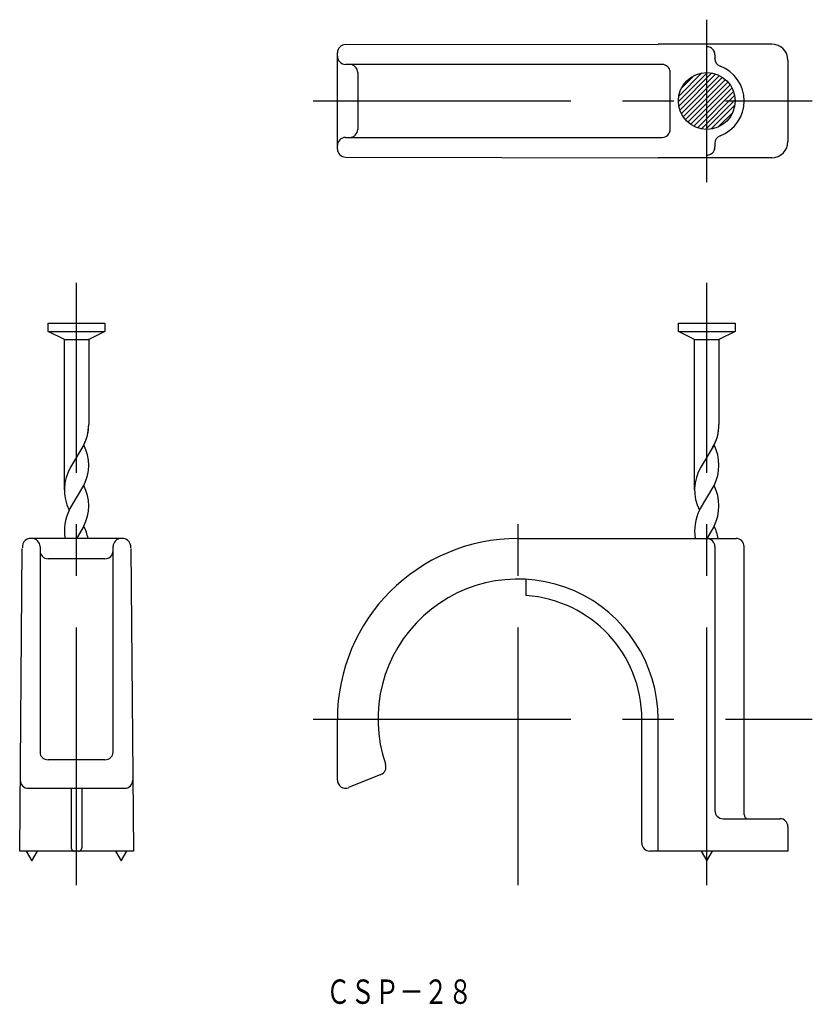
# Model space of a CAD drawing. Extents: x 33 to 131, y 122 to 244.
import ezdxf
from ezdxf.enums import TextEntityAlignment as Align

# ---------------------------------------------------------------- set-up
doc = ezdxf.new("R2010")
doc.units = 0
doc.linetypes.add('CENTER', pattern=[50.8, 31.75, -6.35, 6.35, -6.35])
doc.layers.add('1', color=7, linetype='CONTINUOUS')
doc.styles.add('MDRAFSTD', font='TXT', dxfattribs={"bigfont": 'BIGFONT'})

msp = doc.modelspace()

# ---------------------------------------------------------------- linework, layer by layer
at = {"layer": '1', "color": 7, "linetype": 'CENTER'}
for p, q in [((117.75, 223.73), (117.75, 243.73)), ((117.75, 229.13), (117.75, 238.33)), ((69.25, 233.73), (130.75, 233.73)), ((40.12, 137.15), (40.12, 211.35)), ((117.75, 137.15), (117.75, 211.35)), ((94.5, 137.15), (94.5, 182.85)), ((69.25, 157.6), (130.75, 157.6))]:
    msp.add_line(p, q, dxfattribs=at)
at = {"layer": '1', "color": 7, "linetype": 'CONTINUOUS'}
for p, q in [((73.25, 240.66), (111.75, 240.73)), ((125.75, 240.73), (111.75, 240.73)), ((72.25, 227.81), (72.25, 239.66)), ((118.75, 239.41), (118.75, 238.96)), ((118.75, 238.93), (118.75, 238.96)), ((112.25, 238.23), (73.25, 238.23)), ((127.75, 238.73), (127.75, 228.73)), ((74.75, 237.23), (74.75, 230.23)), ((113.25, 230.23), (113.25, 237.23)), ((114.25, 233.67), (117.82, 237.23)), ((114.3, 234.33), (117.15, 237.18)), ((114.31, 233.1), (118.38, 237.17)), ((114.44, 232.61), (118.87, 237.05)), ((114.6, 235.25), (116.24, 236.89)), ((114.62, 232.18), (119.31, 236.86)), ((114.85, 231.78), (119.7, 236.64)), ((115.11, 231.43), (120.05, 236.37)), ((115.42, 231.12), (120.36, 236.06)), ((115.77, 230.85), (120.63, 235.71)), ((116.16, 230.62), (120.86, 235.33)), ((116.59, 230.43), (121.05, 234.89)), ((117.08, 230.3), (121.18, 234.41)), ((117.63, 230.24), (121.24, 233.85)), ((118.29, 230.28), (121.21, 233.19)), ((119.16, 230.53), (120.95, 232.32)), ((73.25, 229.23), (112.25, 229.23)), ((118.75, 228.5), (118.75, 228.06)), ((73.25, 226.81), (111.75, 226.73)), ((125.75, 226.73), (111.75, 226.73)), ((36.62, 206.35), (43.62, 206.35)), ((36.62, 205.35), (36.62, 206.35)), ((43.62, 206.35), (43.62, 205.35)), ((114.25, 206.35), (121.25, 206.35)), ((114.25, 205.35), (114.25, 206.35)), ((121.25, 206.35), (121.25, 205.35)), ((38.62, 204.35), (36.62, 205.35)), ((36.62, 205.35), (43.62, 205.35)), ((43.62, 205.35), (41.62, 204.35)), ((116.25, 204.35), (114.25, 205.35)), ((114.25, 205.35), (121.25, 205.35)), ((121.25, 205.35), (119.25, 204.35)), ((38.62, 185.83), (38.62, 204.35)), ((38.62, 204.35), (41.62, 204.35)), ((41.62, 204.35), (41.62, 193.87)), ((116.25, 185.83), (116.25, 204.35)), ((116.25, 204.35), (119.25, 204.35)), ((119.25, 204.35), (119.25, 193.87)), ((41.01, 191.37), (39.39, 188.64)), ((118.65, 191.37), (117.02, 188.64)), ((39.22, 183.33), (41.01, 186.37)), ((116.85, 183.33), (118.65, 186.37)), ((41.01, 181.37), (40.12, 179.85)), ((118.65, 181.37), (117.75, 179.85)), ((34.44, 179.85), (34.44, 179.85)), ((45.79, 179.85), (34.44, 179.85)), ((94.5, 179.85), (121.35, 179.85)), ((33.12, 141.35), (33.44, 178.61)), ((35.62, 178.85), (35.62, 153.53)), ((44.62, 153.53), (44.62, 178.85)), ((46.79, 178.61), (47.12, 141.35)), ((118.75, 178.85), (118.75, 146.35)), ((122.35, 145.85), (122.35, 178.85)), ((43.62, 177.35), (36.62, 177.35)), ((95.5, 172.82), (95.5, 174.82)), ((72.25, 150.09), (72.25, 157.6)), ((109.75, 142.35), (109.75, 157.6)), ((111.75, 141.35), (111.75, 157.6)), ((43.62, 152.6), (36.62, 152.6)), ((78.16, 152.08), (78.18, 152.02)), ((77.6, 150.77), (73.62, 149.17)), ((34.19, 149.09), (46.04, 149.09)), ((39.47, 149.09), (39.47, 141.75)), ((40.77, 149.09), (40.77, 141.75)), ((119.75, 145.35), (126.75, 145.35)), ((127.75, 144.35), (127.75, 141.35)), ((47.12, 141.35), (33.12, 141.35)), ((33.92, 141.35), (34.61, 140.15)), ((34.62, 140.15), (35.32, 141.35)), ((44.92, 141.35), (45.61, 140.15)), ((45.62, 140.15), (46.32, 141.35)), ((127.75, 141.35), (110.75, 141.35)), ((117.05, 141.35), (117.74, 140.15)), ((117.76, 140.15), (118.45, 141.35)), ((34.61, 140.15), (34.62, 140.15)), ((45.62, 140.15), (45.61, 140.15)), ((117.76, 140.15), (117.74, 140.15))]:
    msp.add_line(p, q, dxfattribs=at)
msp.add_circle((117.75, 233.73), 3.5, dxfattribs=at)
for centre, radius, start, end in [((73.25, 239.66), 1, 89.798, 180), ((117.75, 239.41), 1, 63.4359, 90), ((117.75, 239.41), 1, 45.0011, 63.4359), ((117.75, 239.41), 1, 26.566, 45.0011), ((125.75, 238.73), 2, 0, 89.9979), ((73.25, 239.23), 1, 180, 270), ((117.75, 239.41), 1, 0, 26.566), ((119.75, 238.96), 1, 180, 249.0752), ((73.75, 237.23), 1, 0, 90), ((112.25, 237.23), 1, 0, 90), ((117.75, 233.73), 4.6, 290.9248, 69.0752), ((73.25, 228.23), 1, 90, 180), ((73.75, 230.23), 1, 270, 0), ((112.25, 230.23), 1, 270, 0), ((119.75, 228.5), 1, 110.9248, 180), ((117.75, 228.06), 1, 333.434, 0), ((125.75, 228.73), 2, 270.0021, 0), ((73.25, 227.81), 1, 180, 270.202), ((117.75, 228.06), 1, 270, 296.5641), ((117.75, 228.06), 1, 296.5641, 314.9989), ((117.75, 228.06), 1, 314.9989, 333.434), ((36.12, 193.87), 5.5, 329.0362, 0), ((36.12, 193.87), 5.5, 332.9643, 0), ((113.75, 193.87), 5.5, 329.0362, 0), ((113.75, 193.87), 5.5, 332.9643, 0), ((36.12, 188.87), 5.5, 332.9643, 27.0357), ((113.75, 188.87), 5.5, 332.9643, 27.0357), ((44.12, 185.83), 5.5, 149.2696, 207.0357), ((121.75, 185.83), 5.5, 149.2696, 207.0357), ((36.12, 183.87), 5.5, 332.9643, 27.0357), ((113.75, 183.87), 5.5, 332.9643, 27.0357), ((44.12, 180.83), 5.5, 152.9643, 190.2278), ((121.75, 180.83), 5.5, 152.9643, 190.2278), ((36.12, 178.87), 5.5, 10.2278, 27.0357), ((113.75, 178.87), 5.5, 10.2278, 27.0357), ((34.47, 178.83), 1.03, 130.066, 186.8742), ((34.44, 178.85), 1, 90, 129.6451), ((34.62, 178.85), 1, 0, 90), ((45.62, 178.85), 1, 90, 180), ((45.79, 178.85), 1, 50.3549, 90), ((45.77, 178.83), 1.03, 353.1258, 49.934), ((94.5, 157.6), 22.25, 90, 180), ((117.75, 178.85), 1, 0, 90), ((121.35, 178.85), 1, 0, 90), ((36.62, 178.35), 1, 180, 270), ((43.62, 178.35), 1, 270, 0), ((94.5, 157.6), 17.25, 0, 198.6497), ((94.5, 157.6), 15.25, 0, 86.2402), ((36.46, 153.53), 0.84, 180, 205.1952), ((36.62, 153.61), 1.02, 205.1952, 225.8992), ((36.55, 153.54), 0.923, 225.8992, 250.0316), ((43.68, 153.54), 0.923, 289.9684, 314.1008), ((43.61, 153.61), 1.02, 314.1008, 334.8048), ((43.78, 153.53), 0.84, 334.8048, 0), ((36.62, 153.72), 1.11, 250.0316, 270), ((43.62, 153.72), 1.11, 270, 289.9684), ((77.23, 151.7), 1, 292, 18.8589), ((34.19, 150.09), 1, 179.5, 270), ((46.04, 150.09), 1, 270, 0.5), ((73.25, 150.09), 1, 180, 292), ((119.75, 146.35), 1, 180, 270), ((122.85, 145.85), 0.5, 180, 270), ((126.75, 144.35), 1, 0, 90), ((110.75, 142.35), 1, 180, 270)]:
    msp.add_arc(centre, radius, start, end, dxfattribs=at)
at = {"layer": '1', "color": 7, "linetype": 'CENTER'}
for centre, radius, start, end in [((117.75, 239.41), 1, 0, 22.5013), ((117.75, 228.06), 1, 337.4987, 0), ((39.86, 141.75), 0.398, 180, 202.5971), ((39.87, 141.75), 0.401, 202.5971, 225.0333), ((39.87, 141.75), 0.4, 225.0333, 247.5969), ((39.87, 141.75), 0.403, 247.5969, 270), ((40.36, 141.75), 0.403, 270, 292.4031), ((40.37, 141.75), 0.4, 292.4031, 314.9667), ((40.36, 141.75), 0.401, 314.9667, 337.4029), ((40.37, 141.75), 0.398, 337.4029, 0)]:
    msp.add_arc(centre, radius, start, end, dxfattribs=at)

# ---------------------------------------------------------------- texts
at = {"layer": '1', "color": 7, "linetype": 'CONTINUOUS', "style": 'MDRAFSTD', "oblique": 14.9998, "width": 0.877025}
msp.add_text('ＣＳＰ－２８', height=3, dxfattribs=at).set_placement((70.86, 122.55), (88.89, 122.55), align=Align.FIT)

doc.saveas('drawing.dxf')
